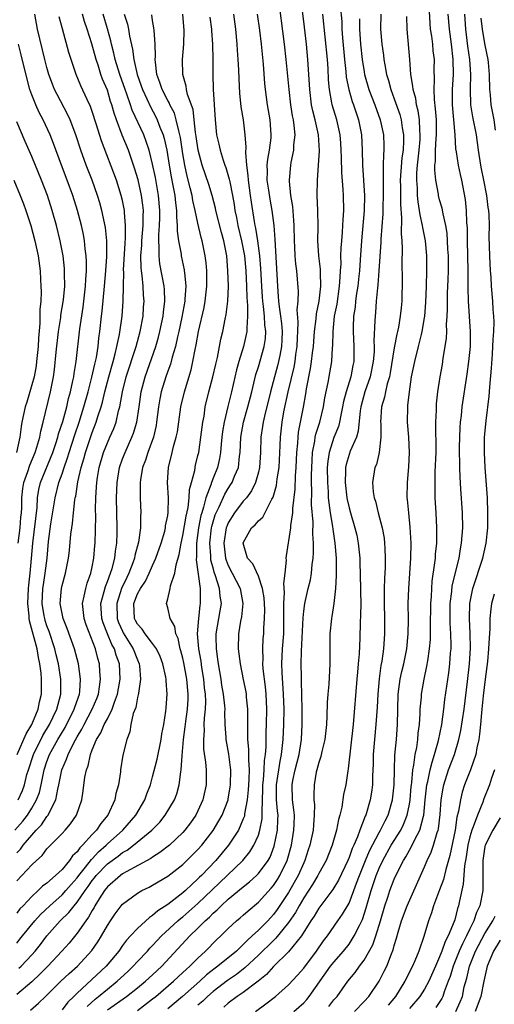
# Model space of a CAD drawing. Units: inches. Extents: x 2583000 to 2586000, y 1545000 to 1548000.
# Drawn here: x 2583265 to 2583328, y 1545622 to 1545752 of the extents above; entities that cross this region are included whole.
import ezdxf

# ---------------------------------------------------------------- set-up
doc = ezdxf.new("R2010")
doc.units = ezdxf.units.IN
doc.header["$MEASUREMENT"] = 0
doc.layers.add('LD25831545_2ft', color=104, linetype='Continuous')

msp = doc.modelspace()

# ---------------------------------------------------------------- linework, layer by layer
at = {"layer": 'LD25831545_2ft'}
for points, elevation in [([(2583277, 1545621.24), (2583279.55, 1545623), (2583281, 1545624.13), (2583282.06, 1545625), (2583283, 1545625.87), (2583284.2, 1545627), (2583287.93, 1545631), (2583289, 1545632.04), (2583289.94, 1545633), (2583290.51, 1545633.49), (2583291, 1545634.01), (2583291.54, 1545634.46), (2583292.06, 1545635), (2583293, 1545635.85), (2583295, 1545637.49), (2583295.84, 1545638.16), (2583296.74, 1545639), (2583297, 1545639.27), (2583298.29, 1545641), (2583298.55, 1545641.45), (2583299.1, 1545642.9), (2583299.52, 1545645), (2583299.59, 1545646.41), (2583299.6, 1545647), (2583299.54, 1545647.54), (2583299.42, 1545649), (2583299.38, 1545651), (2583299.87, 1545654.13), (2583300.07, 1545655), (2583300.21, 1545656.21), (2583300.28, 1545657), (2583300.38, 1545659), (2583300.4, 1545661), (2583300.33, 1545663), (2583300.14, 1545665.86), (2583300.11, 1545667), (2583300.19, 1545669), (2583300.35, 1545671), (2583300.39, 1545673), (2583300.36, 1545673.64), (2583300.36, 1545675), (2583300.45, 1545676.45), (2583300.36, 1545677.64), (2583300.56, 1545679), (2583300.74, 1545680.74), (2583300.69, 1545681), (2583300.71, 1545681.29), (2583301.3, 1545685), (2583301.31, 1545685.31), (2583301.54, 1545687), (2583301.55, 1545687.55), (2583301.86, 1545690.14), (2583301.91, 1545691.91), (2583302.01, 1545693), (2583302.1, 1545695), (2583302.22, 1545696.22), (2583302.26, 1545697), (2583302.32, 1545697.68), (2583302.96, 1545700.96), (2583303.28, 1545702.72), (2583303.39, 1545703.39), (2583303.92, 1545706.08), (2583304.05, 1545707), (2583304.17, 1545708.17), (2583304.28, 1545709), (2583304.43, 1545711), (2583304.65, 1545712.65), (2583304.7, 1545713.31), (2583305.05, 1545715), (2583305.27, 1545717), (2583305.21, 1545718.79), (2583305.22, 1545719.22), (2583305.02, 1545721), (2583304.89, 1545723), (2583304.9, 1545724.9), (2583304.87, 1545727), (2583304.79, 1545729), (2583304.81, 1545731), (2583304.98, 1545733.02), (2583305.1, 1545734.9), (2583304.96, 1545737), (2583304.51, 1545739), (2583304.2, 1545740.2), (2583304.05, 1545741), (2583303.8, 1545743), (2583303.7, 1545745), (2583303.56, 1545747), (2583303.35, 1545749), (2583303, 1545752.01), (2583302.22, 1545758.22)], 7874), ([(2583274.34, 1545621.66), (2583275.37, 1545622.63), (2583275.84, 1545623), (2583277, 1545623.98), (2583278.3, 1545625), (2583279.7, 1545626.3), (2583280.42, 1545627), (2583281, 1545627.64), (2583282.31, 1545629), (2583282.63, 1545629.37), (2583283, 1545629.72), (2583284.19, 1545631), (2583286.33, 1545633), (2583286.69, 1545633.31), (2583287, 1545633.54), (2583287.78, 1545634.22), (2583289, 1545635.31), (2583290.88, 1545637.12), (2583292.87, 1545639), (2583294.92, 1545641), (2583295.87, 1545642.14), (2583296.4, 1545643), (2583297, 1545644.34), (2583297.21, 1545645), (2583297.5, 1545646.5), (2583297.52, 1545647), (2583297.48, 1545647.48), (2583297.59, 1545650.41), (2583297.58, 1545651), (2583297.67, 1545651.67), (2583297.76, 1545653), (2583297.8, 1545654.2), (2583297.93, 1545655), (2583298.01, 1545656.01), (2583298.01, 1545657), (2583298.03, 1545657.97), (2583298.09, 1545659), (2583298.13, 1545661), (2583298.03, 1545663), (2583297.95, 1545663.95), (2583297.65, 1545666.35), (2583297.61, 1545667), (2583297.63, 1545667.63), (2583297.58, 1545669), (2583297.65, 1545670.35), (2583297.71, 1545671), (2583297.72, 1545671.72), (2583297.82, 1545673), (2583297.84, 1545674.17), (2583297.8, 1545675), (2583297.75, 1545675.75), (2583297.56, 1545677), (2583297, 1545678.6), (2583296.25, 1545680.25), (2583295.58, 1545681), (2583294.99, 1545683), (2583295, 1545683.04), (2583296.1, 1545685), (2583296.59, 1545685.41), (2583297, 1545685.92), (2583297.59, 1545686.41), (2583298.8, 1545688.8), (2583298.95, 1545689.05), (2583299.4, 1545690.6), (2583299.5, 1545691.5), (2583299.74, 1545693), (2583299.9, 1545695.9), (2583299.93, 1545697), (2583300.14, 1545699), (2583300.38, 1545700.38), (2583300.93, 1545703), (2583301.72, 1545706.28), (2583301.85, 1545707), (2583301.96, 1545707.96), (2583302.12, 1545709), (2583302.19, 1545710.19), (2583302.21, 1545711), (2583302.28, 1545712.28), (2583302.15, 1545713.85), (2583302.25, 1545715), (2583302.29, 1545716.29), (2583302.07, 1545719), (2583301.95, 1545719.95), (2583301.87, 1545721), (2583301.82, 1545722.18), (2583301.77, 1545723), (2583301.72, 1545725), (2583301.7, 1545725.7), (2583301.54, 1545727.54), (2583301.29, 1545729), (2583301.1, 1545730.9), (2583301.1, 1545731), (2583301.29, 1545733), (2583301.35, 1545733.35), (2583301.7, 1545735), (2583301.71, 1545735.71), (2583301.85, 1545737), (2583301.75, 1545738.25), (2583301.63, 1545739), (2583301.53, 1545739.53), (2583301.31, 1545741), (2583301.06, 1545743), (2583300.69, 1545747), (2583300.47, 1545749), (2583299.6, 1545755.6)], 7872), ([(2583307.85, 1545754.15), (2583308.03, 1545752.03), (2583308.07, 1545751), (2583308.15, 1545749.85), (2583308.41, 1545747), (2583308.59, 1545745.41), (2583308.64, 1545744.64), (2583308.97, 1545743), (2583309.43, 1545741.43), (2583309.59, 1545741), (2583309.93, 1545739.93), (2583310.25, 1545739), (2583310.64, 1545737), (2583310.75, 1545735), (2583310.8, 1545733), (2583311.05, 1545729), (2583311.02, 1545727.02), (2583310.66, 1545723), (2583310.49, 1545720.49), (2583310.38, 1545719), (2583310.31, 1545718.31), (2583310.17, 1545717), (2583310.01, 1545716.01), (2583309.87, 1545715), (2583309.8, 1545714.2), (2583309.61, 1545713), (2583309.56, 1545711.56), (2583309.55, 1545711), (2583309.64, 1545709), (2583309.62, 1545707), (2583309.51, 1545706.49), (2583309.24, 1545705), (2583308.62, 1545703), (2583308.29, 1545701.71), (2583308.15, 1545701), (2583307.9, 1545699.9), (2583307.75, 1545699), (2583307.59, 1545698.41), (2583307, 1545696.96), (2583306.36, 1545695), (2583306.18, 1545693.82), (2583306.12, 1545693), (2583306.13, 1545691), (2583306.23, 1545689.77), (2583306.26, 1545689), (2583306.31, 1545688.31), (2583306.5, 1545687), (2583306.81, 1545685.19), (2583306.84, 1545684.84), (2583307.14, 1545683), (2583307.3, 1545681), (2583307.3, 1545679.3), (2583307.32, 1545678.68), (2583307.22, 1545677), (2583306.99, 1545675), (2583306.72, 1545673.28), (2583306.66, 1545673), (2583306.46, 1545671), (2583306.45, 1545669), (2583306.48, 1545667), (2583306.33, 1545664.33), (2583306.19, 1545663), (2583306.11, 1545661.89), (2583306.08, 1545660.08), (2583306.03, 1545659), (2583305.81, 1545657), (2583305.41, 1545655.41), (2583305.27, 1545654.73), (2583305, 1545653.96), (2583304.75, 1545653), (2583304.67, 1545652.67), (2583304.38, 1545651), (2583304.34, 1545649.66), (2583304.35, 1545649), (2583304.41, 1545648.41), (2583304.4, 1545647), (2583304.28, 1545645.72), (2583304.24, 1545645), (2583303.83, 1545643), (2583303.61, 1545642.39), (2583303.16, 1545641), (2583303, 1545640.68), (2583302.27, 1545639), (2583301, 1545636.75), (2583299.49, 1545634.51), (2583299, 1545633.84), (2583298.23, 1545633), (2583297, 1545631.75), (2583296.19, 1545631), (2583295.55, 1545630.45), (2583295, 1545629.86), (2583294.08, 1545629), (2583291.65, 1545627), (2583291.27, 1545626.73), (2583290.15, 1545625.85), (2583289.23, 1545625), (2583286.94, 1545623), (2583285, 1545621.38)], 7878), ([(2583301.71, 1545621), (2583303, 1545622.17), (2583303.4, 1545622.6), (2583303.74, 1545623), (2583306.57, 1545627), (2583307, 1545627.54), (2583308.28, 1545629), (2583309, 1545629.92), (2583309.7, 1545631), (2583310.37, 1545632.37), (2583310.8, 1545633.2), (2583311.29, 1545634.71), (2583311.92, 1545637), (2583312.59, 1545639), (2583313, 1545639.99), (2583313.48, 1545641), (2583314.6, 1545643), (2583315.85, 1545645), (2583316.23, 1545645.77), (2583316.71, 1545647), (2583317, 1545648.45), (2583317.09, 1545649), (2583317.24, 1545650.76), (2583317.26, 1545651), (2583317.32, 1545651.32), (2583317.46, 1545653), (2583317.59, 1545653.59), (2583317.77, 1545655), (2583317.96, 1545655.96), (2583318.1, 1545657), (2583318.17, 1545657.83), (2583318.33, 1545659), (2583318.43, 1545660.43), (2583318.44, 1545661), (2583318.58, 1545662.58), (2583318.6, 1545663), (2583318.93, 1545665), (2583319.31, 1545666.69), (2583319.42, 1545667.42), (2583319.68, 1545669), (2583319.78, 1545670.22), (2583319.81, 1545671), (2583319.8, 1545671.8), (2583319.85, 1545675), (2583319.92, 1545675.92), (2583319.96, 1545677), (2583320.03, 1545677.97), (2583320.38, 1545680.38), (2583320.44, 1545681), (2583320.46, 1545681.54), (2583320.61, 1545683), (2583320.65, 1545684.65), (2583320.64, 1545685), (2583320.55, 1545687), (2583320.43, 1545689), (2583320.43, 1545689.57), (2583320.39, 1545691), (2583320.42, 1545692.42), (2583320.52, 1545695), (2583320.53, 1545696.53), (2583320.5, 1545697.5), (2583320.5, 1545699), (2583320.57, 1545700.57), (2583320.57, 1545701), (2583320.59, 1545701.41), (2583320.76, 1545703), (2583321.06, 1545705), (2583321.36, 1545706.64), (2583321.48, 1545707.48), (2583321.74, 1545709), (2583321.9, 1545710.1), (2583321.94, 1545711), (2583321.93, 1545711.93), (2583322, 1545713), (2583322.05, 1545713.95), (2583322.04, 1545715), (2583322.06, 1545716.06), (2583322.14, 1545717.86), (2583322.17, 1545719), (2583322.16, 1545721), (2583322.1, 1545721.9), (2583322.06, 1545723), (2583321.99, 1545723.99), (2583321.82, 1545725), (2583321.45, 1545726.55), (2583321.32, 1545727.32), (2583321, 1545728.42), (2583320.85, 1545729), (2583320.84, 1545729.16), (2583320.49, 1545731), (2583320.36, 1545732.36), (2583320.38, 1545733), (2583320.45, 1545733.55), (2583320.46, 1545735), (2583320.54, 1545736.54), (2583320.58, 1545737), (2583320.57, 1545739), (2583320.47, 1545740.47), (2583320.3, 1545741.7), (2583320.26, 1545743), (2583320.33, 1545744.33), (2583320.29, 1545745.71), (2583320.31, 1545747), (2583320.15, 1545748.15), (2583320.08, 1545749), (2583319.95, 1545750.05), (2583319.8, 1545751), (2583319.73, 1545751.73), (2583319.55, 1545755)], 7886), ([(2583279.24, 1545753), (2583279.65, 1545751.65), (2583279.78, 1545751), (2583279.94, 1545750.06), (2583280.35, 1545748.34), (2583280.5, 1545747), (2583280.94, 1545745), (2583281.49, 1545743.49), (2583281.64, 1545743), (2583282.22, 1545741.78), (2583282.7, 1545740.7), (2583283.41, 1545739.41), (2583283.61, 1545739), (2583283.97, 1545738.03), (2583284.4, 1545737), (2583284.54, 1545736.54), (2583284.88, 1545735), (2583285.19, 1545733), (2583285.46, 1545731.46), (2583285.69, 1545730.31), (2583285.93, 1545729), (2583286.01, 1545728.01), (2583286.15, 1545727), (2583286.15, 1545726.15), (2583286.26, 1545725), (2583286.26, 1545724.26), (2583286.43, 1545723), (2583286.76, 1545721.24), (2583286.79, 1545721), (2583287.17, 1545719.17), (2583287.19, 1545719), (2583287.2, 1545718.81), (2583287.38, 1545717), (2583287.28, 1545715.28), (2583287.25, 1545715), (2583286.87, 1545712.87), (2583286.47, 1545711), (2583286.29, 1545710.29), (2583286.01, 1545709), (2583285.58, 1545707.58), (2583285.35, 1545706.65), (2583285, 1545705.76), (2583284.73, 1545705), (2583284.11, 1545703), (2583283.93, 1545702.07), (2583283.76, 1545701), (2583283.53, 1545699), (2583283.46, 1545698.54), (2583283.1, 1545697), (2583282.37, 1545695), (2583282.05, 1545693.95), (2583281.67, 1545693), (2583281.37, 1545691.37), (2583281.33, 1545691), (2583281.34, 1545690.66), (2583281.33, 1545689), (2583281.45, 1545687), (2583281.41, 1545686.59), (2583281.39, 1545685), (2583281.11, 1545683.11), (2583280.66, 1545681.34), (2583280.61, 1545681), (2583280.39, 1545680.39), (2583279.85, 1545679), (2583279.56, 1545678.44), (2583278.88, 1545677), (2583278.24, 1545675), (2583278.32, 1545673), (2583278.49, 1545672.49), (2583279, 1545671.32), (2583279.11, 1545671.11), (2583280.43, 1545669), (2583281, 1545667.52), (2583281.23, 1545667), (2583281.27, 1545666.73), (2583281.41, 1545665), (2583281.12, 1545663.12), (2583281.1, 1545662.9), (2583281, 1545662.54), (2583280.75, 1545661.25), (2583280.44, 1545660.44), (2583280.12, 1545659), (2583279.97, 1545658.03), (2583279.56, 1545657), (2583279.07, 1545654.93), (2583278.76, 1545653), (2583278.74, 1545652.74), (2583278.47, 1545651), (2583278.14, 1545649.86), (2583277.99, 1545649), (2583277.08, 1545647), (2583276.12, 1545645.88), (2583275.57, 1545645), (2583275, 1545644.41), (2583273.73, 1545643), (2583273.35, 1545642.65), (2583273, 1545642.14), (2583272.4, 1545641.6), (2583271.99, 1545641), (2583271, 1545639.81), (2583270.15, 1545639), (2583269, 1545638.01), (2583268.43, 1545637.57), (2583267.86, 1545637), (2583267, 1545636.23), (2583265.85, 1545635), (2583265.43, 1545634.57), (2583265, 1545634.04)], 7860), ([(2583265, 1545638.3), (2583267, 1545640.41), (2583267.62, 1545641), (2583268.35, 1545641.65), (2583269, 1545642.51), (2583271, 1545644.57), (2583271.4, 1545645), (2583272.14, 1545645.86), (2583272.91, 1545647), (2583273.61, 1545649), (2583273.8, 1545650.2), (2583274.02, 1545652.02), (2583274.23, 1545653), (2583274.47, 1545653.53), (2583274.77, 1545655), (2583275, 1545655.62), (2583275.56, 1545657), (2583276.13, 1545657.87), (2583276.6, 1545659), (2583277, 1545659.75), (2583277.64, 1545661), (2583277.94, 1545661.94), (2583278.34, 1545663), (2583278.68, 1545665), (2583278.59, 1545667), (2583278.16, 1545668.16), (2583277.93, 1545669), (2583277.59, 1545669.59), (2583277, 1545671), (2583276.43, 1545672.43), (2583276.26, 1545673), (2583276.14, 1545675), (2583276.57, 1545676.57), (2583276.74, 1545677.26), (2583277, 1545677.9), (2583277.42, 1545679), (2583277.62, 1545679.62), (2583277.99, 1545681), (2583278.08, 1545681.92), (2583278.26, 1545683), (2583278.31, 1545684.31), (2583278.32, 1545685), (2583278.23, 1545689), (2583278.28, 1545691), (2583278.6, 1545693), (2583279, 1545694.13), (2583279.34, 1545695), (2583280.26, 1545697), (2583280.47, 1545697.53), (2583280.91, 1545699), (2583281.2, 1545701), (2583281.47, 1545703), (2583281.99, 1545705), (2583283.41, 1545709), (2583283.77, 1545710.23), (2583283.97, 1545711), (2583284.39, 1545713), (2583284.43, 1545713.57), (2583284.61, 1545715), (2583284.56, 1545716.56), (2583284.52, 1545717), (2583283.96, 1545719.96), (2583283.84, 1545721), (2583283.87, 1545722.13), (2583283.8, 1545723), (2583283.8, 1545723.8), (2583283.91, 1545725), (2583283.95, 1545726.05), (2583283.96, 1545727), (2583283.79, 1545729), (2583283.36, 1545731.36), (2583283, 1545733.13), (2583282.53, 1545735), (2583282.15, 1545736.15), (2583281.81, 1545737), (2583280.3, 1545740.3), (2583280.07, 1545741), (2583279.6, 1545742.4), (2583279.37, 1545743), (2583278.64, 1545745), (2583278.02, 1545747), (2583277.85, 1545747.84), (2583277.54, 1545749), (2583277.45, 1545749.45), (2583277.02, 1545751.02), (2583276.46, 1545753)], 7858), ([(2583265, 1545642.02), (2583265.5, 1545642.5), (2583265.86, 1545643), (2583267, 1545644.35), (2583267.58, 1545645), (2583268.28, 1545645.72), (2583269, 1545646.8), (2583269.17, 1545647), (2583269.28, 1545647.28), (2583270.18, 1545649), (2583270.44, 1545650.44), (2583270.59, 1545651), (2583270.97, 1545653), (2583271.6, 1545654.4), (2583271.79, 1545655), (2583272.55, 1545656.55), (2583273, 1545657.37), (2583273.62, 1545658.38), (2583273.91, 1545659), (2583275, 1545661), (2583275.59, 1545662.41), (2583275.81, 1545663), (2583275.97, 1545663.97), (2583276.1, 1545665), (2583276.01, 1545665.99), (2583275.96, 1545667), (2583275.73, 1545667.73), (2583275.42, 1545669), (2583274.19, 1545672.19), (2583273.92, 1545673), (2583273.78, 1545674.22), (2583273.71, 1545675), (2583273.95, 1545675.95), (2583274.13, 1545677), (2583274.31, 1545677.69), (2583274.8, 1545679), (2583275, 1545679.87), (2583275.22, 1545681), (2583275.35, 1545682.65), (2583275.39, 1545683), (2583275.47, 1545686.53), (2583275.45, 1545687.46), (2583275.49, 1545689), (2583275.57, 1545690.43), (2583275.59, 1545691), (2583275.68, 1545691.68), (2583275.9, 1545693), (2583276.51, 1545695), (2583277, 1545696.24), (2583277.34, 1545697), (2583277.84, 1545698.16), (2583278.15, 1545699), (2583278.49, 1545700.49), (2583278.64, 1545701), (2583278.99, 1545702.99), (2583279.5, 1545705), (2583280.8, 1545709), (2583281.35, 1545711), (2583281.73, 1545713), (2583281.8, 1545714.2), (2583281.86, 1545715), (2583281.8, 1545715.8), (2583281.73, 1545717), (2583281.61, 1545718.39), (2583281.51, 1545719), (2583281.46, 1545719.46), (2583281.45, 1545721), (2583281.57, 1545722.43), (2583281.58, 1545723), (2583281.74, 1545725), (2583281.74, 1545726.26), (2583281.77, 1545727), (2583281.71, 1545727.71), (2583281.53, 1545729), (2583281.07, 1545731.07), (2583280.61, 1545732.61), (2583279.78, 1545735), (2583278.98, 1545736.98), (2583278.21, 1545739), (2583277.89, 1545739.89), (2583277.59, 1545741), (2583277.43, 1545741.43), (2583277, 1545742.91), (2583276.37, 1545744.37), (2583276.15, 1545745), (2583275.77, 1545746.23), (2583275.5, 1545747), (2583274.95, 1545749.05), (2583274.33, 1545751), (2583273.99, 1545751.99), (2583273.71, 1545753)], 7856), ([(2583265, 1545630.07), (2583265.43, 1545630.57), (2583265.77, 1545631), (2583267.41, 1545633), (2583268.16, 1545633.84), (2583269.38, 1545635), (2583271, 1545636.43), (2583271.52, 1545637), (2583272.19, 1545637.81), (2583273, 1545638.7), (2583273.22, 1545639), (2583274.11, 1545640.11), (2583274.88, 1545641.12), (2583275, 1545641.23), (2583275.85, 1545642.15), (2583276.83, 1545643), (2583277, 1545643.18), (2583279.04, 1545645), (2583280.77, 1545647), (2583281.96, 1545649), (2583282.21, 1545649.79), (2583282.7, 1545651), (2583283, 1545652.06), (2583283.6, 1545654.4), (2583284.14, 1545657), (2583284.23, 1545657.77), (2583284.48, 1545659), (2583284.76, 1545660.76), (2583284.81, 1545661.19), (2583284.94, 1545663), (2583284.78, 1545664.78), (2583284.79, 1545665), (2583284.75, 1545665.25), (2583284.35, 1545667), (2583283.99, 1545667.99), (2583283.52, 1545669), (2583283, 1545669.71), (2583281.99, 1545671), (2583281.59, 1545671.59), (2583281, 1545672.24), (2583280.73, 1545672.73), (2583280.6, 1545673), (2583280.5, 1545675), (2583281, 1545676.29), (2583281.37, 1545677), (2583282.03, 1545677.97), (2583282.55, 1545679), (2583283, 1545680.04), (2583283.44, 1545681), (2583284.11, 1545683), (2583284.59, 1545684.59), (2583284.69, 1545685), (2583284.72, 1545685.28), (2583285, 1545686.65), (2583285.06, 1545687.06), (2583285.08, 1545689), (2583284.96, 1545691), (2583285.08, 1545693), (2583285.59, 1545695), (2583285.78, 1545695.78), (2583286.13, 1545697), (2583286.27, 1545697.73), (2583286.73, 1545701), (2583287.2, 1545703), (2583288.09, 1545705.91), (2583288.34, 1545707), (2583288.63, 1545708.63), (2583288.77, 1545709.23), (2583289.07, 1545711), (2583289.82, 1545714.18), (2583289.96, 1545715), (2583290.18, 1545717), (2583290.16, 1545717.84), (2583290.16, 1545719), (2583290.08, 1545720.08), (2583289.96, 1545721), (2583289.57, 1545723), (2583289.44, 1545723.44), (2583289, 1545725.34), (2583288.65, 1545727), (2583288.33, 1545728.33), (2583288.22, 1545729), (2583287.98, 1545730.02), (2583287.55, 1545731.55), (2583287.24, 1545733), (2583287, 1545734.51), (2583286.68, 1545736.68), (2583286.62, 1545737), (2583286.45, 1545737.55), (2583286.13, 1545739), (2583285.87, 1545739.87), (2583285.29, 1545741), (2583285.21, 1545741.21), (2583285, 1545741.56), (2583284.25, 1545743), (2583283.96, 1545743.96), (2583283.56, 1545745), (2583283.36, 1545746.64), (2583283.35, 1545747), (2583283.37, 1545747.37), (2583283.33, 1545749), (2583283.19, 1545750.81), (2583283.17, 1545751.17), (2583283, 1545752.16), (2583282.89, 1545752.89)], 7862), ([(2583265.2, 1545649), (2583265.75, 1545650.25), (2583266.01, 1545651), (2583266.36, 1545652.36), (2583266.55, 1545653), (2583267.2, 1545655), (2583268.45, 1545657.55), (2583269.34, 1545659), (2583270.31, 1545661), (2583270.85, 1545663), (2583270.85, 1545665), (2583270.53, 1545667), (2583270.22, 1545668.22), (2583270.05, 1545669), (2583269.28, 1545671.28), (2583269, 1545672.02), (2583268.76, 1545672.76), (2583268.7, 1545673), (2583268.65, 1545673.35), (2583268.37, 1545675), (2583268.46, 1545677), (2583268.53, 1545677.47), (2583268.78, 1545679), (2583269.01, 1545681), (2583269.21, 1545683.21), (2583269.53, 1545685.53), (2583270.08, 1545689), (2583270.59, 1545691), (2583271, 1545692.14), (2583271.28, 1545693), (2583271.74, 1545694.26), (2583271.96, 1545695), (2583272.69, 1545697.31), (2583273.27, 1545699), (2583273.9, 1545701), (2583274.44, 1545703), (2583274.94, 1545704.94), (2583275.33, 1545706.67), (2583275.43, 1545707), (2583275.55, 1545707.55), (2583275.78, 1545709), (2583275.88, 1545710.12), (2583276.01, 1545711), (2583276.23, 1545713), (2583276.32, 1545713.68), (2583276.63, 1545717), (2583276.8, 1545719), (2583276.91, 1545720.91), (2583276.91, 1545723), (2583276.74, 1545724.74), (2583276.28, 1545727), (2583276.01, 1545728.01), (2583275.7, 1545729), (2583274.98, 1545731), (2583274.21, 1545733), (2583273.48, 1545735), (2583272.82, 1545737), (2583272.06, 1545739), (2583271.73, 1545739.73), (2583270.34, 1545742.34), (2583270.01, 1545743), (2583269.72, 1545743.72), (2583269.26, 1545745), (2583269, 1545745.91), (2583268.73, 1545747), (2583267.77, 1545751), (2583267.39, 1545753)], 7852), ([(2583265.28, 1545626.72), (2583265.58, 1545627), (2583267, 1545628.49), (2583267.46, 1545629), (2583268.14, 1545629.86), (2583269, 1545631.01), (2583270.75, 1545633), (2583271.9, 1545634.1), (2583272.59, 1545635), (2583273, 1545635.46), (2583274.06, 1545637), (2583274.46, 1545637.54), (2583275, 1545638.32), (2583275.31, 1545638.69), (2583275.54, 1545639), (2583277, 1545640.53), (2583278.43, 1545641.57), (2583279, 1545642.03), (2583279.63, 1545642.37), (2583280.46, 1545643), (2583282.89, 1545645), (2583283.93, 1545646.07), (2583284.67, 1545647), (2583285.87, 1545649), (2583286.19, 1545649.81), (2583286.53, 1545651), (2583286.72, 1545652.72), (2583286.78, 1545653), (2583286.89, 1545654.89), (2583287, 1545655.94), (2583287.09, 1545657), (2583287.32, 1545658.68), (2583287.38, 1545659.38), (2583287.6, 1545661), (2583287.68, 1545662.32), (2583287.7, 1545663), (2583287.54, 1545665), (2583287.14, 1545667.14), (2583287, 1545667.75), (2583286.73, 1545668.73), (2583286.65, 1545669), (2583286.36, 1545670.36), (2583286.05, 1545671), (2583285.94, 1545671.94), (2583285.33, 1545673), (2583285, 1545674.43), (2583284.82, 1545675), (2583285, 1545675.61), (2583285.31, 1545677), (2583285.35, 1545677.35), (2583285.95, 1545679), (2583286.1, 1545680.1), (2583286.53, 1545681.47), (2583286.77, 1545683), (2583287, 1545683.99), (2583287.44, 1545686.56), (2583287.69, 1545687.69), (2583287.84, 1545689), (2583287.9, 1545690.1), (2583288.16, 1545691), (2583288.58, 1545692.58), (2583288.63, 1545693), (2583288.69, 1545693.31), (2583289, 1545694.56), (2583289.1, 1545695), (2583289.4, 1545697), (2583289.66, 1545699), (2583289.8, 1545699.8), (2583289.97, 1545701), (2583290.43, 1545703), (2583290.97, 1545705), (2583291.35, 1545706.66), (2583291.57, 1545707.57), (2583292.03, 1545709.97), (2583292.29, 1545711), (2583292.6, 1545712.6), (2583292.75, 1545713.25), (2583292.95, 1545715), (2583293.03, 1545717), (2583292.97, 1545719), (2583292.8, 1545721), (2583292.43, 1545723), (2583292.11, 1545724.11), (2583291.38, 1545727), (2583291.33, 1545727.33), (2583290.89, 1545729), (2583290.44, 1545730.44), (2583289.56, 1545733), (2583289.02, 1545735), (2583288.78, 1545736.78), (2583288.68, 1545737.32), (2583288.51, 1545739), (2583288.35, 1545740.35), (2583287.63, 1545742.37), (2583287.49, 1545743), (2583287.44, 1545743.44), (2583286.98, 1545745), (2583286.94, 1545747), (2583287.12, 1545749), (2583287.16, 1545750.84), (2583287, 1545753)], 7864), ([(2583266.82, 1545621.18), (2583267.9, 1545622.1), (2583268.79, 1545623), (2583270.84, 1545625), (2583271.95, 1545626.05), (2583273.03, 1545627), (2583274.94, 1545629.06), (2583275.76, 1545630.24), (2583276.22, 1545631), (2583277, 1545632.38), (2583277.41, 1545633), (2583278.05, 1545633.95), (2583278.84, 1545635), (2583279, 1545635.19), (2583281, 1545636.66), (2583281.58, 1545637), (2583282.53, 1545637.47), (2583283, 1545637.73), (2583285, 1545638.92), (2583287, 1545640.48), (2583288.28, 1545641.72), (2583289, 1545642.44), (2583289.5, 1545643), (2583291, 1545644.95), (2583291.77, 1545646.23), (2583292.19, 1545647), (2583292.98, 1545649), (2583293, 1545649.11), (2583293.28, 1545650.72), (2583293.32, 1545651), (2583293.34, 1545653), (2583293.31, 1545653.31), (2583293.07, 1545655.07), (2583292.73, 1545657), (2583292.72, 1545657.28), (2583292.61, 1545659), (2583292.57, 1545660.57), (2583292.58, 1545661), (2583292.56, 1545661.44), (2583292.4, 1545663), (2583292.18, 1545664.18), (2583292.06, 1545665), (2583291.7, 1545667), (2583291.63, 1545667.63), (2583291.44, 1545669), (2583291.42, 1545670.58), (2583291.43, 1545671), (2583291.96, 1545674.04), (2583292.11, 1545675), (2583291.95, 1545675.95), (2583291.87, 1545677), (2583291.34, 1545678.66), (2583291.14, 1545679.14), (2583291, 1545679.71), (2583290.71, 1545680.71), (2583290.69, 1545681), (2583290.69, 1545681.31), (2583290.56, 1545683), (2583290.8, 1545685), (2583290.83, 1545685.17), (2583291, 1545685.79), (2583291.27, 1545686.73), (2583291.39, 1545687), (2583291.8, 1545687.8), (2583292.55, 1545689.45), (2583293, 1545690.22), (2583293.32, 1545690.68), (2583293.53, 1545691), (2583293.85, 1545691.85), (2583294.35, 1545693), (2583294.51, 1545694.51), (2583294.6, 1545695), (2583294.69, 1545697), (2583295.04, 1545699), (2583295.6, 1545701), (2583296.12, 1545703), (2583296.68, 1545705.32), (2583297, 1545706.3), (2583297.78, 1545709), (2583297.94, 1545710.06), (2583297.99, 1545711), (2583297.87, 1545711.87), (2583297.83, 1545713), (2583297.69, 1545714.31), (2583297.59, 1545715), (2583297.54, 1545715.54), (2583297.45, 1545717), (2583297.34, 1545719.34), (2583297.2, 1545721), (2583296.92, 1545723), (2583296.65, 1545724.65), (2583296.57, 1545725), (2583296.47, 1545725.53), (2583296.09, 1545728.09), (2583295.97, 1545729), (2583295.67, 1545731), (2583295.65, 1545731.65), (2583295.45, 1545733), (2583295.33, 1545734.67), (2583295.39, 1545735.39), (2583295.26, 1545737), (2583295.01, 1545739), (2583294.74, 1545740.74), (2583294.55, 1545742.55), (2583294.44, 1545744.44), (2583294.4, 1545745.6), (2583294.33, 1545747), (2583294.24, 1545748.24), (2583294.2, 1545749), (2583294, 1545751), (2583293.73, 1545753)], 7868), ([(2583296.86, 1545753), (2583297.15, 1545750.85), (2583297.38, 1545749), (2583297.62, 1545746.38), (2583297.82, 1545743.82), (2583297.9, 1545743), (2583298.17, 1545741), (2583298.5, 1545739), (2583298.65, 1545737), (2583298.63, 1545736.63), (2583298.43, 1545735), (2583298.2, 1545733.8), (2583298.13, 1545733), (2583298.16, 1545732.16), (2583298.13, 1545731), (2583298.32, 1545729.68), (2583298.51, 1545728.51), (2583298.78, 1545727), (2583299.03, 1545725), (2583299.18, 1545723.18), (2583299.51, 1545717), (2583299.64, 1545715.64), (2583299.67, 1545715), (2583299.74, 1545714.26), (2583299.94, 1545713), (2583300.06, 1545712.06), (2583300.13, 1545711), (2583300.11, 1545709.89), (2583300.07, 1545709), (2583299.82, 1545707.82), (2583299.68, 1545707), (2583299.55, 1545706.45), (2583299.13, 1545705), (2583298.59, 1545703), (2583297.79, 1545699.79), (2583297.62, 1545699), (2583297.56, 1545698.44), (2583297.32, 1545697), (2583297.27, 1545695), (2583297.15, 1545693), (2583297, 1545692.38), (2583296.61, 1545691), (2583296.09, 1545689.91), (2583295.42, 1545689), (2583295, 1545688.53), (2583293.82, 1545687), (2583293, 1545685.68), (2583292.8, 1545685.2), (2583292.74, 1545685), (2583292.42, 1545683), (2583292.61, 1545681.39), (2583292.64, 1545681), (2583292.72, 1545680.72), (2583293, 1545680.01), (2583294.57, 1545677), (2583294.95, 1545675), (2583294.76, 1545673.24), (2583294.64, 1545672.64), (2583294.37, 1545671), (2583294.32, 1545669), (2583294.57, 1545667), (2583295, 1545664.96), (2583295.32, 1545663.32), (2583295.37, 1545663), (2583295.4, 1545662.6), (2583295.56, 1545661), (2583295.57, 1545659.57), (2583295.54, 1545658.46), (2583295.58, 1545657), (2583295.71, 1545655.71), (2583295.71, 1545655), (2583295.68, 1545654.32), (2583295.77, 1545653), (2583295.73, 1545651.73), (2583295.68, 1545651), (2583295.66, 1545650.34), (2583295.51, 1545649), (2583295.17, 1545647.17), (2583295.16, 1545647), (2583295.14, 1545646.86), (2583295, 1545646.51), (2583294.35, 1545645), (2583293.05, 1545643), (2583291.37, 1545641), (2583289.45, 1545639), (2583289.22, 1545638.78), (2583289, 1545638.55), (2583288.17, 1545637.83), (2583287.35, 1545637), (2583287, 1545636.69), (2583285, 1545635.17), (2583283.67, 1545634.33), (2583283, 1545633.7), (2583282.57, 1545633.43), (2583281, 1545631.99), (2583280.08, 1545631), (2583279.54, 1545630.46), (2583279, 1545629.72), (2583278.5, 1545629), (2583276.83, 1545627), (2583273, 1545623.43), (2583272.56, 1545623), (2583271.78, 1545622.22), (2583271, 1545621.22)], 7870), ([(2583281, 1545621.13), (2583283, 1545622.67), (2583283.41, 1545623), (2583285.76, 1545625), (2583286.39, 1545625.61), (2583287, 1545626.15), (2583287.43, 1545626.57), (2583287.94, 1545627), (2583289, 1545628.07), (2583290.01, 1545629), (2583291.48, 1545630.52), (2583292.01, 1545631), (2583293, 1545631.98), (2583294.12, 1545633), (2583294.6, 1545633.4), (2583295, 1545633.74), (2583295.66, 1545634.34), (2583297, 1545635.47), (2583298.68, 1545637.32), (2583299, 1545637.69), (2583299.52, 1545638.48), (2583299.85, 1545639), (2583300.83, 1545641), (2583301.39, 1545643), (2583301.71, 1545645), (2583301.74, 1545645.74), (2583301.76, 1545647), (2583301.71, 1545647.71), (2583301.52, 1545649), (2583301.46, 1545651), (2583301.57, 1545651.57), (2583301.89, 1545653), (2583302.38, 1545655), (2583302.69, 1545657), (2583302.8, 1545659), (2583302.79, 1545661), (2583302.72, 1545664.72), (2583302.7, 1545665.3), (2583302.68, 1545667), (2583302.7, 1545668.7), (2583302.91, 1545673.09), (2583303, 1545673.96), (2583303.13, 1545675), (2583303.59, 1545677), (2583303.88, 1545678.12), (2583304.04, 1545679), (2583304.14, 1545680.14), (2583304.26, 1545681), (2583304.3, 1545681.7), (2583304.3, 1545683), (2583304.21, 1545684.21), (2583304.24, 1545685.76), (2583304.05, 1545688.05), (2583304.08, 1545689.92), (2583304.04, 1545691), (2583304.03, 1545692.03), (2583304.1, 1545693.9), (2583304.17, 1545695), (2583304.46, 1545696.46), (2583304.52, 1545697), (2583304.6, 1545697.4), (2583305.12, 1545699), (2583305.62, 1545701), (2583305.81, 1545702.19), (2583306.26, 1545704.26), (2583306.48, 1545705.52), (2583306.71, 1545707), (2583306.81, 1545708.81), (2583306.85, 1545709.15), (2583306.89, 1545711), (2583307.1, 1545713), (2583307.41, 1545714.59), (2583307.76, 1545717), (2583307.81, 1545718.19), (2583307.89, 1545719), (2583307.95, 1545719.95), (2583307.93, 1545721), (2583307.95, 1545722.05), (2583308.03, 1545723), (2583308.14, 1545724.14), (2583308.19, 1545725), (2583308.21, 1545725.79), (2583308.31, 1545727), (2583308.28, 1545729), (2583308.24, 1545729.76), (2583308.03, 1545732.03), (2583308, 1545734), (2583307.97, 1545735), (2583307.91, 1545735.91), (2583307.82, 1545737), (2583307.38, 1545739), (2583306.78, 1545741), (2583306.74, 1545741.26), (2583306.4, 1545743), (2583306.28, 1545744.28), (2583306.22, 1545745.78), (2583306.13, 1545747), (2583305.54, 1545753)], 7876), ([(2583313.2, 1545753), (2583313.17, 1545751), (2583313.36, 1545749), (2583313.57, 1545747.57), (2583313.63, 1545747), (2583313.73, 1545746.27), (2583313.98, 1545745), (2583314.22, 1545744.22), (2583314.53, 1545743), (2583315, 1545741.77), (2583315.72, 1545739.72), (2583315.91, 1545739), (2583316.05, 1545737.95), (2583316.22, 1545737), (2583316.22, 1545736.22), (2583316.15, 1545735), (2583316.01, 1545733.99), (2583315.79, 1545731), (2583315.81, 1545730.19), (2583315.8, 1545727.8), (2583315.95, 1545726.05), (2583315.9, 1545723.9), (2583315.98, 1545723), (2583316.03, 1545721.97), (2583316.01, 1545720.01), (2583316.06, 1545717.94), (2583315.98, 1545715), (2583315.89, 1545714.11), (2583315.79, 1545713), (2583315.56, 1545711.56), (2583315.44, 1545711), (2583315.35, 1545710.65), (2583315, 1545708.82), (2583314.47, 1545705.53), (2583314.36, 1545705), (2583314.07, 1545704.07), (2583313.83, 1545703), (2583313.7, 1545702.3), (2583313.3, 1545701), (2583313.18, 1545699), (2583313.2, 1545698.8), (2583313.23, 1545697), (2583313, 1545695), (2583312.62, 1545693.38), (2583312.44, 1545693), (2583312.13, 1545691), (2583312.22, 1545689.78), (2583312.35, 1545689), (2583312.52, 1545688.52), (2583312.86, 1545687), (2583313.38, 1545685), (2583313.64, 1545683.64), (2583313.71, 1545683), (2583313.73, 1545682.27), (2583313.8, 1545681), (2583313.77, 1545679.77), (2583313.68, 1545678.32), (2583313.65, 1545677), (2583313.65, 1545675), (2583313.7, 1545673), (2583313.71, 1545671), (2583313.58, 1545669), (2583313.35, 1545667.35), (2583313.23, 1545666.77), (2583312.98, 1545665.02), (2583312.8, 1545663), (2583312.72, 1545661.28), (2583312.57, 1545659), (2583312.38, 1545657), (2583312.22, 1545655), (2583312.2, 1545653.8), (2583312.13, 1545652.13), (2583312.12, 1545651), (2583311.99, 1545650.01), (2583311.82, 1545649), (2583311.22, 1545647), (2583311.14, 1545646.86), (2583310.42, 1545645), (2583310.11, 1545644.11), (2583309.62, 1545643), (2583309.42, 1545642.58), (2583309, 1545641.37), (2583308.85, 1545641), (2583307.62, 1545638.38), (2583306.87, 1545637.13), (2583305, 1545634.7), (2583304.37, 1545633.63), (2583303.95, 1545633), (2583302.7, 1545631), (2583301, 1545628.9), (2583299, 1545626.95), (2583298.08, 1545625.92), (2583296.97, 1545625.03), (2583295, 1545623.54), (2583294.2, 1545623), (2583293, 1545622.1), (2583292.43, 1545621.57)], 7882), ([(2583306.32, 1545621.68), (2583307, 1545622.54), (2583307.42, 1545623), (2583308.83, 1545625), (2583309.83, 1545626.17), (2583310.41, 1545627), (2583311, 1545627.8), (2583312.15, 1545629.85), (2583312.54, 1545631), (2583313.16, 1545633), (2583313.74, 1545635), (2583314.13, 1545636.13), (2583314.41, 1545637), (2583315, 1545638.5), (2583315.43, 1545639.43), (2583316.22, 1545641), (2583316.53, 1545641.47), (2583317, 1545642.34), (2583317.25, 1545642.75), (2583317.69, 1545643.69), (2583318.39, 1545645), (2583318.87, 1545646.87), (2583318.91, 1545647), (2583319.1, 1545649), (2583319.32, 1545651), (2583319.43, 1545651.43), (2583319.75, 1545653), (2583319.99, 1545654.01), (2583320.34, 1545655), (2583320.87, 1545656.87), (2583321.28, 1545659), (2583321.56, 1545661), (2583321.71, 1545662.29), (2583322.2, 1545665.8), (2583322.35, 1545667), (2583322.45, 1545668.45), (2583322.51, 1545669), (2583322.53, 1545669.47), (2583322.5, 1545671), (2583322.41, 1545672.41), (2583322.4, 1545675), (2583322.6, 1545676.6), (2583322.67, 1545677.33), (2583323.57, 1545681), (2583323.76, 1545682.24), (2583323.91, 1545683), (2583324, 1545684), (2583324.06, 1545685), (2583324.03, 1545687), (2583323.82, 1545690.18), (2583323.7, 1545691.7), (2583323.66, 1545693), (2583323.65, 1545695.65), (2583323.66, 1545697), (2583323.72, 1545698.28), (2583323.77, 1545699), (2583323.88, 1545699.88), (2583324, 1545701), (2583324.66, 1545705.34), (2583324.88, 1545707), (2583325.07, 1545709), (2583325.1, 1545711), (2583324.81, 1545715), (2583324.77, 1545716.77), (2583324.78, 1545717.22), (2583324.76, 1545719), (2583324.67, 1545723), (2583324.67, 1545724.67), (2583324.59, 1545725.41), (2583324.55, 1545727), (2583324.44, 1545728.44), (2583323.94, 1545731), (2583323.75, 1545731.75), (2583323.48, 1545733), (2583323.23, 1545734.77), (2583323.16, 1545735.16), (2583323.05, 1545737), (2583322.7, 1545741), (2583322.69, 1545743), (2583322.82, 1545745), (2583322.81, 1545747), (2583322.57, 1545749), (2583322.3, 1545751), (2583322.13, 1545753)], 7888), ([(2583309.74, 1545621), (2583311, 1545622.31), (2583311.62, 1545623), (2583312.98, 1545625.02), (2583313.67, 1545626.33), (2583314, 1545627), (2583314.63, 1545628.63), (2583314.85, 1545629.15), (2583315, 1545629.76), (2583315.29, 1545630.71), (2583315.52, 1545631.52), (2583315.97, 1545633), (2583316.68, 1545635), (2583319, 1545640.16), (2583319.35, 1545641), (2583319.89, 1545642.11), (2583320.19, 1545643), (2583320.68, 1545644.68), (2583320.8, 1545645), (2583320.84, 1545645.16), (2583321.09, 1545647.09), (2583321.22, 1545649), (2583321.45, 1545650.55), (2583321.55, 1545651), (2583322.19, 1545653), (2583322.95, 1545655), (2583323.56, 1545657), (2583323.8, 1545658.2), (2583324.23, 1545661), (2583324.69, 1545664.69), (2583324.95, 1545667), (2583325.07, 1545669.07), (2583325.04, 1545671.04), (2583324.94, 1545673), (2583324.98, 1545675), (2583325.39, 1545677), (2583326.74, 1545681), (2583327.18, 1545683), (2583327.37, 1545685), (2583327.4, 1545687), (2583327.32, 1545689), (2583327.01, 1545693), (2583326.92, 1545695), (2583326.96, 1545697), (2583327.15, 1545699.15), (2583327.55, 1545702.45), (2583327.63, 1545703.63), (2583327.87, 1545706.13), (2583327.98, 1545707.98), (2583328.06, 1545709), (2583328.09, 1545709.91), (2583328.17, 1545711), (2583328.22, 1545712.22), (2583328.18, 1545713), (2583328.09, 1545713.91), (2583328.05, 1545715), (2583327.89, 1545717), (2583327.82, 1545718.18), (2583327.75, 1545719), (2583327.64, 1545721), (2583327.58, 1545723.58), (2583327.6, 1545725), (2583327.57, 1545726.43), (2583327.5, 1545727), (2583327.41, 1545727.41), (2583327.25, 1545729), (2583326.87, 1545731), (2583326.53, 1545732.53), (2583326.44, 1545733), (2583326.14, 1545735), (2583326.01, 1545736.01), (2583325.87, 1545737), (2583325.39, 1545739.39), (2583325.13, 1545741), (2583325.07, 1545743.07), (2583325.12, 1545745), (2583324.99, 1545747), (2583324.75, 1545748.75), (2583324.47, 1545751), (2583324.32, 1545753)], 7890), ([(2583264.77, 1545645), (2583265.81, 1545646.19), (2583266.43, 1545647), (2583267, 1545647.9), (2583267.64, 1545649), (2583268, 1545650), (2583268.24, 1545651), (2583268.53, 1545652.53), (2583268.64, 1545653), (2583269, 1545654.11), (2583269.33, 1545655), (2583270.43, 1545657), (2583271.4, 1545658.6), (2583272.62, 1545661), (2583272.7, 1545661.3), (2583273.3, 1545663), (2583273.35, 1545663.35), (2583273.44, 1545665), (2583273.16, 1545667), (2583272.65, 1545669), (2583271.68, 1545671.68), (2583271.15, 1545673), (2583271, 1545673.69), (2583270.75, 1545675), (2583270.91, 1545677), (2583271, 1545677.4), (2583271.46, 1545679), (2583271.86, 1545681), (2583271.98, 1545682.02), (2583272.18, 1545684.18), (2583272.3, 1545685), (2583272.4, 1545685.6), (2583272.52, 1545687), (2583272.7, 1545688.7), (2583272.76, 1545689), (2583272.81, 1545689.19), (2583273.09, 1545691.09), (2583273.53, 1545693), (2583273.88, 1545694.12), (2583274.12, 1545695), (2583275, 1545697.62), (2583275.53, 1545699), (2583275.75, 1545699.75), (2583276.17, 1545701), (2583276.35, 1545701.65), (2583276.65, 1545703), (2583277, 1545704.34), (2583277.18, 1545705), (2583277.77, 1545707), (2583278.05, 1545708.05), (2583278.27, 1545709), (2583278.6, 1545710.6), (2583278.95, 1545713), (2583279.09, 1545715), (2583279.12, 1545717), (2583279.17, 1545718.83), (2583279.16, 1545719.16), (2583279.35, 1545722.65), (2583279.41, 1545723.41), (2583279.41, 1545725), (2583279.26, 1545726.74), (2583279.26, 1545727), (2583279.23, 1545727.23), (2583279, 1545728.32), (2583278.84, 1545729), (2583278.19, 1545731), (2583276.23, 1545736.23), (2583275.53, 1545738.47), (2583275, 1545740.09), (2583274.76, 1545740.76), (2583274.33, 1545741.67), (2583273.51, 1545743.51), (2583272.88, 1545745), (2583272.21, 1545747), (2583271.92, 1545747.92), (2583271.04, 1545751.04), (2583270.64, 1545752.64)], 7854), ([(2583290.57, 1545752.57), (2583290.79, 1545751), (2583290.79, 1545750.79), (2583290.94, 1545749), (2583290.96, 1545747), (2583290.95, 1545745), (2583291.03, 1545743), (2583291.28, 1545739), (2583291.47, 1545737), (2583291.77, 1545735.77), (2583291.92, 1545735), (2583292.32, 1545733.68), (2583292.56, 1545733), (2583292.69, 1545732.69), (2583293.14, 1545731.14), (2583293.2, 1545730.8), (2583293.56, 1545729), (2583293.78, 1545727.78), (2583293.88, 1545727), (2583294.09, 1545726.09), (2583294.28, 1545725), (2583294.76, 1545723), (2583295.14, 1545721), (2583295.33, 1545719), (2583295.43, 1545717), (2583295.47, 1545715.47), (2583295.56, 1545714.44), (2583295.57, 1545713), (2583295.45, 1545711.45), (2583295.47, 1545711), (2583295.4, 1545710.6), (2583295.01, 1545709), (2583294.4, 1545707), (2583294.1, 1545705.9), (2583293.43, 1545703), (2583292.94, 1545701.06), (2583292.46, 1545699), (2583292.26, 1545697.74), (2583292.17, 1545697), (2583292.07, 1545696.07), (2583291.98, 1545695), (2583291.83, 1545694.17), (2583291.57, 1545693), (2583291, 1545691.59), (2583290.78, 1545691), (2583290.7, 1545690.7), (2583290.04, 1545689), (2583289.73, 1545687.73), (2583289.49, 1545687), (2583289.38, 1545686.62), (2583289.07, 1545685), (2583288.81, 1545683), (2583288.8, 1545681.2), (2583288.76, 1545680.76), (2583289.27, 1545677), (2583289.28, 1545675.28), (2583289.3, 1545675), (2583289.25, 1545674.75), (2583289.06, 1545673), (2583288.91, 1545671), (2583289.07, 1545669), (2583289.36, 1545667.36), (2583289.48, 1545666.52), (2583289.74, 1545665), (2583289.84, 1545663.84), (2583289.95, 1545663), (2583289.98, 1545662.02), (2583289.95, 1545661), (2583289.82, 1545659.82), (2583289.79, 1545659), (2583289.8, 1545658.2), (2583289.71, 1545657), (2583289.74, 1545655.74), (2583289.99, 1545654.01), (2583290.08, 1545653), (2583290.07, 1545652.07), (2583290.1, 1545651), (2583289.66, 1545649), (2583289, 1545647.56), (2583288.71, 1545647), (2583288.01, 1545645.99), (2583287.27, 1545645), (2583287, 1545644.69), (2583285.22, 1545643), (2583283.97, 1545642.03), (2583283, 1545641.45), (2583282.74, 1545641.25), (2583279.49, 1545639.5), (2583279, 1545639.21), (2583278.72, 1545639), (2583277, 1545637.49), (2583276.62, 1545637), (2583275.93, 1545635.93), (2583275.36, 1545635), (2583275.24, 1545634.76), (2583275, 1545634.38), (2583274.52, 1545633.48), (2583274.14, 1545633), (2583273, 1545631.38), (2583271.93, 1545630.07), (2583270.99, 1545629), (2583269.1, 1545627), (2583268.07, 1545625.93), (2583267, 1545624.95), (2583265, 1545623.24)], 7866), ([(2583310.37, 1545752.37), (2583310.38, 1545751), (2583310.52, 1545749), (2583310.73, 1545747), (2583311, 1545745.33), (2583311.06, 1545745), (2583311.64, 1545743), (2583312.4, 1545741), (2583313.12, 1545739), (2583313.55, 1545737), (2583313.62, 1545735.62), (2583313.63, 1545735), (2583313.57, 1545734.43), (2583313.54, 1545733), (2583313.54, 1545731.54), (2583313.51, 1545731), (2583313.52, 1545729), (2583313.47, 1545727.47), (2583313.46, 1545726.54), (2583313.2, 1545723.2), (2583313.2, 1545722.8), (2583312.97, 1545719), (2583312.82, 1545717.18), (2583312.76, 1545716.76), (2583312.6, 1545715), (2583312.5, 1545713.5), (2583312.45, 1545713), (2583312.44, 1545712.44), (2583312.3, 1545709.7), (2583312.33, 1545709), (2583312.32, 1545708.32), (2583312.21, 1545707), (2583311.81, 1545705), (2583311.1, 1545703), (2583310.57, 1545701), (2583310.48, 1545700.48), (2583310.22, 1545697.78), (2583309.98, 1545697), (2583309.17, 1545695.17), (2583309, 1545694.7), (2583308.62, 1545693.38), (2583308.54, 1545693), (2583308.55, 1545692.55), (2583308.49, 1545691), (2583308.72, 1545689), (2583308.76, 1545688.76), (2583309, 1545687.64), (2583309.18, 1545687), (2583309.78, 1545685), (2583310.02, 1545684.02), (2583310.23, 1545683), (2583310.43, 1545681), (2583310.45, 1545680.45), (2583310.54, 1545677), (2583310.53, 1545676.53), (2583310.56, 1545675), (2583310.54, 1545673.46), (2583310.48, 1545672.48), (2583310.42, 1545670.42), (2583310.34, 1545668.34), (2583310.23, 1545667), (2583310.11, 1545665.89), (2583310.05, 1545665), (2583309.53, 1545659), (2583308.9, 1545653.1), (2583308.85, 1545652.85), (2583308.57, 1545651), (2583308.28, 1545649.72), (2583308.04, 1545648.04), (2583307.79, 1545647), (2583307.6, 1545646.4), (2583307.36, 1545645), (2583306.78, 1545643), (2583305.96, 1545641), (2583305, 1545639.27), (2583304.87, 1545639), (2583304.17, 1545637.83), (2583303, 1545636.04), (2583302.39, 1545635), (2583301.9, 1545634.1), (2583301, 1545632.77), (2583299.31, 1545630.69), (2583299, 1545630.41), (2583297, 1545628.44), (2583295.22, 1545626.78), (2583295, 1545626.62), (2583294.09, 1545625.91), (2583292.89, 1545625.11), (2583291, 1545623.65), (2583290.25, 1545623), (2583289.63, 1545622.37), (2583289, 1545621.84)], 7880), ([(2583296.62, 1545621), (2583297.99, 1545622.01), (2583299.25, 1545623), (2583301, 1545624.53), (2583302.19, 1545625.81), (2583303, 1545626.75), (2583304.7, 1545629), (2583305.64, 1545630.36), (2583306.14, 1545631), (2583307.5, 1545633), (2583308.13, 1545633.87), (2583309, 1545635.36), (2583309.63, 1545637), (2583309.98, 1545637.98), (2583310.37, 1545639), (2583311.18, 1545641), (2583311.72, 1545642.28), (2583313, 1545644.68), (2583313.19, 1545645), (2583313.77, 1545646.23), (2583314.18, 1545647), (2583314.78, 1545649), (2583314.99, 1545651), (2583315.01, 1545653), (2583315.07, 1545654.93), (2583315.27, 1545657), (2583315.42, 1545659), (2583315.49, 1545663), (2583315.77, 1545665), (2583316, 1545666), (2583316.25, 1545667), (2583316.66, 1545669), (2583316.85, 1545671), (2583316.87, 1545672.87), (2583316.85, 1545675), (2583316.91, 1545677), (2583317.18, 1545681), (2583317.22, 1545683), (2583317.1, 1545685.1), (2583316.9, 1545687), (2583316.76, 1545688.76), (2583316.72, 1545689), (2583316.73, 1545691), (2583316.92, 1545693.08), (2583317.03, 1545695), (2583316.93, 1545697), (2583316.75, 1545699), (2583316.77, 1545701), (2583316.81, 1545701.19), (2583316.99, 1545703), (2583317.29, 1545705), (2583317.7, 1545707), (2583318.21, 1545709), (2583318.58, 1545710.58), (2583318.7, 1545711), (2583319, 1545712.79), (2583319.03, 1545713), (2583319.19, 1545714.81), (2583319.28, 1545717), (2583319.32, 1545719), (2583319.29, 1545721), (2583319.11, 1545723), (2583318.76, 1545724.76), (2583318.74, 1545725), (2583318.41, 1545726.41), (2583318.35, 1545727), (2583318.14, 1545728.14), (2583318.07, 1545729), (2583318.05, 1545729.95), (2583317.96, 1545731), (2583317.99, 1545731.99), (2583318.07, 1545733), (2583318.3, 1545735), (2583318.41, 1545736.41), (2583318.44, 1545737), (2583318.38, 1545737.62), (2583318.34, 1545739), (2583318.17, 1545740.17), (2583317.95, 1545741), (2583317.84, 1545741.84), (2583317.49, 1545743), (2583317.47, 1545743.47), (2583317.18, 1545745), (2583317.04, 1545747), (2583316.69, 1545751), (2583316.67, 1545752.67)], 7884), ([(2583326.46, 1545752.46), (2583326.62, 1545751), (2583326.67, 1545750.67), (2583327, 1545748.87), (2583327.39, 1545747), (2583327.41, 1545746.59), (2583327.56, 1545745), (2583327.6, 1545743), (2583327.69, 1545742.31), (2583327.79, 1545741), (2583328.19, 1545739), (2583328.35, 1545737.65)], 7892), ([(2583265.05, 1545655), (2583266.24, 1545657.76), (2583266.99, 1545659), (2583267.84, 1545661), (2583268.02, 1545661.98), (2583268.28, 1545663), (2583268.27, 1545664.27), (2583268.28, 1545665), (2583268.23, 1545665.77), (2583268.06, 1545667), (2583267.87, 1545667.87), (2583267.71, 1545669), (2583266.7, 1545672.7), (2583266.66, 1545673), (2583266.65, 1545673.35), (2583266.47, 1545675), (2583266.56, 1545677), (2583266.59, 1545677.41), (2583266.8, 1545679), (2583266.97, 1545680.97), (2583267.12, 1545683), (2583267.69, 1545687.69), (2583267.77, 1545689), (2583267.94, 1545690.06), (2583268.17, 1545691), (2583269.79, 1545695), (2583270.19, 1545696.19), (2583270.45, 1545697), (2583270.55, 1545697.45), (2583271.09, 1545699.09), (2583271.62, 1545701), (2583271.87, 1545702.13), (2583272.13, 1545703), (2583272.45, 1545704.45), (2583272.55, 1545705), (2583272.59, 1545705.41), (2583272.87, 1545707), (2583273.36, 1545711.36), (2583273.79, 1545714.21), (2583273.9, 1545715), (2583274.12, 1545717), (2583274.14, 1545717.85), (2583274.23, 1545719), (2583274.24, 1545720.24), (2583274.2, 1545721), (2583274.07, 1545721.93), (2583273.98, 1545723), (2583273.84, 1545723.84), (2583273.59, 1545725), (2583273.06, 1545727), (2583272.43, 1545729), (2583271.69, 1545731), (2583270.91, 1545733), (2583269.86, 1545735.86), (2583269.41, 1545737), (2583268.49, 1545739), (2583267.97, 1545739.97), (2583267.51, 1545741), (2583267, 1545742.29), (2583266.75, 1545743), (2583266.37, 1545744.37), (2583265.58, 1545747.58), (2583265.22, 1545749)], 7850), ([(2583265.19, 1545683), (2583265.44, 1545685), (2583265.56, 1545686.44), (2583265.62, 1545687), (2583265.66, 1545687.66), (2583265.67, 1545689), (2583265.8, 1545690.2), (2583265.93, 1545691), (2583266.45, 1545692.45), (2583266.72, 1545693.28), (2583267.45, 1545695), (2583267.67, 1545695.67), (2583268.05, 1545697), (2583268.19, 1545697.81), (2583268.51, 1545699), (2583269.49, 1545703), (2583269.88, 1545705), (2583270.02, 1545705.98), (2583270.24, 1545708.24), (2583270.55, 1545711), (2583270.83, 1545712.83), (2583270.86, 1545713.14), (2583271.18, 1545715.18), (2583271.35, 1545717), (2583271.33, 1545718.67), (2583271.34, 1545719), (2583271.32, 1545719.32), (2583271.13, 1545721), (2583270.76, 1545723), (2583270.27, 1545725), (2583269.71, 1545727), (2583269.06, 1545729), (2583268.28, 1545731), (2583267, 1545734.15), (2583266.12, 1545736.12), (2583265, 1545738.75)], 7848), ([(2583264.61, 1545731), (2583265.46, 1545729), (2583265.89, 1545727.89), (2583266.21, 1545727), (2583266.86, 1545725), (2583267.39, 1545723), (2583267.82, 1545721), (2583268.1, 1545719), (2583268.15, 1545717.85), (2583268.21, 1545717), (2583268.23, 1545716.23), (2583268.18, 1545715), (2583268.08, 1545713.92), (2583268.07, 1545712.07), (2583267.88, 1545710.12), (2583267.83, 1545709), (2583267.63, 1545707), (2583267.56, 1545706.44), (2583267.29, 1545705), (2583267, 1545703.92), (2583266.35, 1545701.65), (2583266.11, 1545701), (2583265.68, 1545699), (2583265.57, 1545698.43), (2583265.4, 1545697), (2583264.97, 1545695)], 7846), ([(2583328.24, 1545676.24), (2583327.89, 1545675), (2583327.77, 1545674.23), (2583327.66, 1545673), (2583327.63, 1545671.63), (2583327.55, 1545670.45), (2583327.49, 1545669), (2583327.32, 1545667.32), (2583327.02, 1545665), (2583326.77, 1545662.77), (2583326.6, 1545661), (2583326.53, 1545660.53), (2583326.39, 1545659), (2583326.29, 1545657.71), (2583326.17, 1545657), (2583325.91, 1545655.91), (2583325.78, 1545655), (2583325.07, 1545653), (2583324.31, 1545651), (2583323.99, 1545650.01), (2583323.76, 1545649), (2583323.52, 1545647.52), (2583323.29, 1545646.71), (2583323.04, 1545645), (2583322.36, 1545641.64), (2583321.81, 1545639.81), (2583321.51, 1545638.49), (2583321, 1545637.11), (2583320.2, 1545635), (2583319.92, 1545634.08), (2583319.54, 1545633), (2583318.91, 1545630.91), (2583318.24, 1545629), (2583317.73, 1545627.73), (2583317.41, 1545627), (2583316.4, 1545625), (2583315.16, 1545623), (2583314.17, 1545621.83)], 7892), ([(2583328.28, 1545653), (2583327.88, 1545651.88), (2583327.6, 1545651), (2583326.86, 1545649.14), (2583326.71, 1545648.71), (2583326.01, 1545647), (2583325.46, 1545645.46), (2583325.26, 1545645), (2583325, 1545644.12), (2583324.74, 1545643), (2583324.52, 1545641.48), (2583324.3, 1545640.3), (2583324.13, 1545637.87), (2583323.64, 1545635.64), (2583323.52, 1545635), (2583323.37, 1545634.63), (2583323, 1545633.15), (2583322.93, 1545632.93), (2583322.13, 1545631), (2583321.73, 1545630.27), (2583321.29, 1545629), (2583321, 1545628.25), (2583320.44, 1545627), (2583319.57, 1545625), (2583319, 1545623.94), (2583318.4, 1545623), (2583317, 1545621.39)], 7894), ([(2583329, 1545646.63), (2583328.05, 1545645), (2583327.04, 1545643), (2583327, 1545642.83), (2583326.72, 1545641), (2583326.7, 1545640.7), (2583326.74, 1545639), (2583326.72, 1545638.72), (2583326.74, 1545637), (2583326.33, 1545635), (2583325.9, 1545634.1), (2583325.54, 1545633), (2583325, 1545631.94), (2583324.56, 1545631), (2583324.02, 1545629.98), (2583323.6, 1545629), (2583322.79, 1545627), (2583322.38, 1545625.62), (2583322.15, 1545625), (2583321.61, 1545623.61), (2583321.42, 1545623), (2583321.28, 1545622.72), (2583320.48, 1545621.52)], 7896), ([(2583323.14, 1545621), (2583323.73, 1545622.27), (2583324.01, 1545623), (2583324.27, 1545624.27), (2583324.59, 1545625.41), (2583324.95, 1545627), (2583325.77, 1545629), (2583327, 1545631.31), (2583328.06, 1545633), (2583328.36, 1545633.64)], 7898), ([(2583329, 1545630.44), (2583328.14, 1545629), (2583327.29, 1545627), (2583326.84, 1545625), (2583326.45, 1545623), (2583325.72, 1545621)], 7900)]:
    msp.add_lwpolyline(points, dxfattribs=dict(at, elevation=elevation))

doc.saveas('drawing.dxf')
